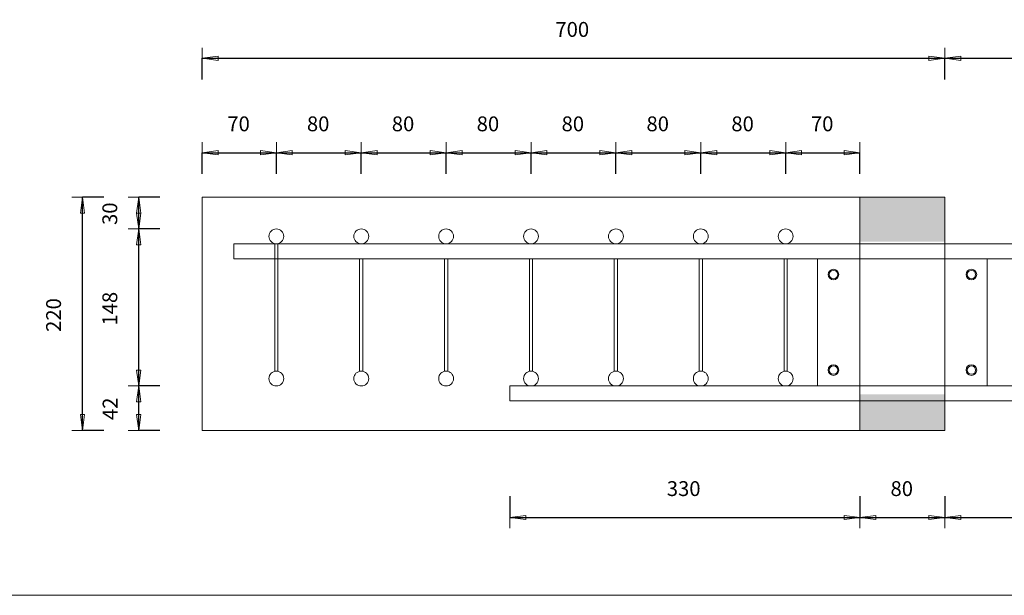
# Model space of a CAD drawing. Units: metres. Extents: x -341314.5 to -341291.7, y -124209.9 to -124191.7.
# Drawn here: x -341310.5 to -341309.6, y -124201.6 to -124201.1 of the extents above; entities that cross this region are included whole.
import ezdxf

# ---------------------------------------------------------------- set-up
doc = ezdxf.new("R2010")
doc.units = ezdxf.units.M
doc.header["$PDMODE"] = 65
doc.linetypes.add('AUSGEZOGEN', pattern=[0])
for name, color, linetype, lineweight in [('Dämmung', 52, 'AUSGEZOGEN', 13), ('Nichtrostend DA', 5, 'AUSGEZOGEN', 13), ('Vermassung', 7, 'AUSGEZOGEN', 13)]:
    doc.layers.add(name, color=color, linetype=linetype, lineweight=lineweight)
doc.styles.add('ARIAL', font='ARIAL.TTF')
doc.dimstyles.new('DIMSTYLE_5', dxfattribs={"dimtxt": 0.014, "dimasz": 0.02, "dimexe": 0, "dimexo": 0, "dimgap": 0.007, "dimtad": 2, "dimdec": 0, "dimlfac": 1000, "dimrnd": 1, "dimzin": 12, "dimdsep": 46, "dimtxsty": 'ARIAL', "dimblk1": 'ALL_ML_PFEIL', "dimblk2": 'ALL_ML_PFEIL', "dimsah": 1, "dimcen": 0, "dimclrd": 256, "dimclre": 256, "dimclrt": 256, "dimadec": 0, "dimazin": 0, "dimtfac": 1, "dimtdec": 0, "dimtix": 1, "dimtmove": 2, "dimatfit": 3, "dimfxl": 0, "dimtzin": 0, "dimlwd": 0, "dimlwe": -1, "dimarcsym": 0})
doc.dimstyles.new('DIMSTYLE_7', dxfattribs={"dimtxt": 0.014, "dimasz": 0.02, "dimexe": 0, "dimexo": 0, "dimgap": 0.007, "dimtad": 2, "dimdec": 0, "dimlfac": 1000, "dimrnd": 1, "dimzin": 12, "dimdsep": 46, "dimtxsty": 'ARIAL', "dimblk1": 'ALL_ML_PFEIL', "dimblk2": 'ALL_ML_PFEIL', "dimsah": 1, "dimcen": 0, "dimclrd": 256, "dimclre": 256, "dimclrt": 256, "dimadec": 0, "dimazin": 0, "dimtfac": 1, "dimtdec": 0, "dimtix": 1, "dimtmove": 2, "dimatfit": 3, "dimfxl": 0, "dimtvp": 1.2, "dimtzin": 0, "dimlwd": 0, "dimlwe": -1, "dimarcsym": 0})

# ---------------------------------------------------------------- blocks, each defined once
blk = doc.blocks.new('ALL_ML_PFEIL')
at = {"color": 0, "linetype": 'ByBlock', "lineweight": -2}
for p, q in [((0, -0.5), (0, 0.5)), ((-1, 0), (0, 0)), ((0, 0), (-0.75, 0.1)), ((-0.75, -0.1), (-0.75, 0.1)), ((0, 0), (-0.75, -0.1))]:
    blk.add_line(p, q, dxfattribs=at)
blk = doc.blocks.new('*D1056')
at = {"layer": 'DEFPOINTS', "transparency": 33554687}
for p in [(-341310.32056, -124201.21886), (-341310.32056, -124201.28286), (-341310.25056, -124201.29674)]:
    blk.add_point(p, dxfattribs=at)
at = {"layer": 'Vermassung', "lineweight": -2, "transparency": 33554687}
for p, q in [((-341310.32056, -124201.23886), (-341310.32056, -124201.21886)), ((-341310.32056, -124201.21886), (-341310.25056, -124201.21886)), ((-341310.25056, -124201.23886), (-341310.25056, -124201.21886))]:
    blk.add_line(p, q, dxfattribs=at)
at = {"layer": 'Vermassung', "transparency": 33554687, "xscale": 0.02, "yscale": 0.02, "zscale": 0.02, "rotation": 180}
blk.add_blockref('ALL_ML_PFEIL', (-341310.32056, -124201.21886), dxfattribs=at)
at = {"layer": 'Vermassung', "transparency": 33554687, "xscale": 0.02, "yscale": 0.02, "zscale": 0.02}
blk.add_blockref('ALL_ML_PFEIL', (-341310.25056, -124201.21886), dxfattribs=at)
at = {"layer": 'Vermassung', "transparency": 33554687, "insert": (-341310.28617, -124201.19162), "char_height": 0.014, "width": 0.028, "attachment_point": 5, "style": 'ARIAL'}
blk.add_mtext('\\A1;{70}', dxfattribs=at)
blk = doc.blocks.new('*D1057')
at = {"layer": 'DEFPOINTS', "transparency": 33554687}
for p in [(-341310.25056, -124201.21886), (-341310.25056, -124201.29674), (-341310.17056, -124201.29674)]:
    blk.add_point(p, dxfattribs=at)
at = {"layer": 'Vermassung', "lineweight": -2, "transparency": 33554687}
for p, q in [((-341310.25056, -124201.23886), (-341310.25056, -124201.21886)), ((-341310.25056, -124201.21886), (-341310.17056, -124201.21886)), ((-341310.17056, -124201.23886), (-341310.17056, -124201.21886))]:
    blk.add_line(p, q, dxfattribs=at)
at = {"layer": 'Vermassung', "transparency": 33554687, "xscale": 0.02, "yscale": 0.02, "zscale": 0.02, "rotation": 180}
blk.add_blockref('ALL_ML_PFEIL', (-341310.25056, -124201.21886), dxfattribs=at)
at = {"layer": 'Vermassung', "transparency": 33554687, "xscale": 0.02, "yscale": 0.02, "zscale": 0.02}
blk.add_blockref('ALL_ML_PFEIL', (-341310.17056, -124201.21886), dxfattribs=at)
at = {"layer": 'Vermassung', "transparency": 33554687, "insert": (-341310.21117, -124201.19162), "char_height": 0.014, "width": 0.028, "attachment_point": 5, "style": 'ARIAL'}
blk.add_mtext('\\A1;{80}', dxfattribs=at)
blk = doc.blocks.new('*D1058')
at = {"layer": 'DEFPOINTS', "transparency": 33554687}
for p in [(-341310.17056, -124201.21886), (-341310.17056, -124201.29674), (-341310.09056, -124201.29674)]:
    blk.add_point(p, dxfattribs=at)
at = {"layer": 'Vermassung', "lineweight": -2, "transparency": 33554687}
for p, q in [((-341310.17056, -124201.23886), (-341310.17056, -124201.21886)), ((-341310.17056, -124201.21886), (-341310.09056, -124201.21886)), ((-341310.09056, -124201.23886), (-341310.09056, -124201.21886))]:
    blk.add_line(p, q, dxfattribs=at)
at = {"layer": 'Vermassung', "transparency": 33554687, "xscale": 0.02, "yscale": 0.02, "zscale": 0.02, "rotation": 180}
blk.add_blockref('ALL_ML_PFEIL', (-341310.17056, -124201.21886), dxfattribs=at)
at = {"layer": 'Vermassung', "transparency": 33554687, "xscale": 0.02, "yscale": 0.02, "zscale": 0.02}
blk.add_blockref('ALL_ML_PFEIL', (-341310.09056, -124201.21886), dxfattribs=at)
at = {"layer": 'Vermassung', "transparency": 33554687, "insert": (-341310.13117, -124201.19162), "char_height": 0.014, "width": 0.028, "attachment_point": 5, "style": 'ARIAL'}
blk.add_mtext('\\A1;{80}', dxfattribs=at)
blk = doc.blocks.new('*D1059')
at = {"layer": 'DEFPOINTS', "transparency": 33554687}
for p in [(-341310.09056, -124201.21886), (-341310.09056, -124201.29674), (-341310.01056, -124201.29674)]:
    blk.add_point(p, dxfattribs=at)
at = {"layer": 'Vermassung', "lineweight": -2, "transparency": 33554687}
for p, q in [((-341310.09056, -124201.23886), (-341310.09056, -124201.21886)), ((-341310.09056, -124201.21886), (-341310.01056, -124201.21886)), ((-341310.01056, -124201.23886), (-341310.01056, -124201.21886))]:
    blk.add_line(p, q, dxfattribs=at)
at = {"layer": 'Vermassung', "transparency": 33554687, "xscale": 0.02, "yscale": 0.02, "zscale": 0.02, "rotation": 180}
blk.add_blockref('ALL_ML_PFEIL', (-341310.09056, -124201.21886), dxfattribs=at)
at = {"layer": 'Vermassung', "transparency": 33554687, "xscale": 0.02, "yscale": 0.02, "zscale": 0.02}
blk.add_blockref('ALL_ML_PFEIL', (-341310.01056, -124201.21886), dxfattribs=at)
at = {"layer": 'Vermassung', "transparency": 33554687, "insert": (-341310.05117, -124201.19162), "char_height": 0.014, "width": 0.028, "attachment_point": 5, "style": 'ARIAL'}
blk.add_mtext('\\A1;{80}', dxfattribs=at)
blk = doc.blocks.new('*D1060')
at = {"layer": 'DEFPOINTS', "transparency": 33554687}
for p in [(-341310.01056, -124201.21886), (-341310.01056, -124201.29674), (-341309.93056, -124201.29674)]:
    blk.add_point(p, dxfattribs=at)
at = {"layer": 'Vermassung', "lineweight": -2, "transparency": 33554687}
for p, q in [((-341310.01056, -124201.23886), (-341310.01056, -124201.21886)), ((-341310.01056, -124201.21886), (-341309.93056, -124201.21886)), ((-341309.93056, -124201.23886), (-341309.93056, -124201.21886))]:
    blk.add_line(p, q, dxfattribs=at)
at = {"layer": 'Vermassung', "transparency": 33554687, "xscale": 0.02, "yscale": 0.02, "zscale": 0.02, "rotation": 180}
blk.add_blockref('ALL_ML_PFEIL', (-341310.01056, -124201.21886), dxfattribs=at)
at = {"layer": 'Vermassung', "transparency": 33554687, "xscale": 0.02, "yscale": 0.02, "zscale": 0.02}
blk.add_blockref('ALL_ML_PFEIL', (-341309.93056, -124201.21886), dxfattribs=at)
at = {"layer": 'Vermassung', "transparency": 33554687, "insert": (-341309.97117, -124201.19162), "char_height": 0.014, "width": 0.028, "attachment_point": 5, "style": 'ARIAL'}
blk.add_mtext('\\A1;{80}', dxfattribs=at)
blk = doc.blocks.new('*D1061')
at = {"layer": 'DEFPOINTS', "transparency": 33554687}
for p in [(-341309.93056, -124201.21886), (-341309.93056, -124201.29674), (-341309.85056, -124201.29674)]:
    blk.add_point(p, dxfattribs=at)
at = {"layer": 'Vermassung', "lineweight": -2, "transparency": 33554687}
for p, q in [((-341309.93056, -124201.23886), (-341309.93056, -124201.21886)), ((-341309.93056, -124201.21886), (-341309.85056, -124201.21886)), ((-341309.85056, -124201.23886), (-341309.85056, -124201.21886))]:
    blk.add_line(p, q, dxfattribs=at)
at = {"layer": 'Vermassung', "transparency": 33554687, "xscale": 0.02, "yscale": 0.02, "zscale": 0.02, "rotation": 180}
blk.add_blockref('ALL_ML_PFEIL', (-341309.93056, -124201.21886), dxfattribs=at)
at = {"layer": 'Vermassung', "transparency": 33554687, "xscale": 0.02, "yscale": 0.02, "zscale": 0.02}
blk.add_blockref('ALL_ML_PFEIL', (-341309.85056, -124201.21886), dxfattribs=at)
at = {"layer": 'Vermassung', "transparency": 33554687, "insert": (-341309.89117, -124201.19162), "char_height": 0.014, "width": 0.028, "attachment_point": 5, "style": 'ARIAL'}
blk.add_mtext('\\A1;{80}', dxfattribs=at)
blk = doc.blocks.new('*D1062')
at = {"layer": 'DEFPOINTS', "transparency": 33554687}
for p in [(-341309.85056, -124201.21886), (-341309.85056, -124201.29674), (-341309.77056, -124201.29674)]:
    blk.add_point(p, dxfattribs=at)
at = {"layer": 'Vermassung', "lineweight": -2, "transparency": 33554687}
for p, q in [((-341309.85056, -124201.23886), (-341309.85056, -124201.21886)), ((-341309.85056, -124201.21886), (-341309.77056, -124201.21886)), ((-341309.77056, -124201.23886), (-341309.77056, -124201.21886))]:
    blk.add_line(p, q, dxfattribs=at)
at = {"layer": 'Vermassung', "transparency": 33554687, "xscale": 0.02, "yscale": 0.02, "zscale": 0.02, "rotation": 180}
blk.add_blockref('ALL_ML_PFEIL', (-341309.85056, -124201.21886), dxfattribs=at)
at = {"layer": 'Vermassung', "transparency": 33554687, "xscale": 0.02, "yscale": 0.02, "zscale": 0.02}
blk.add_blockref('ALL_ML_PFEIL', (-341309.77056, -124201.21886), dxfattribs=at)
at = {"layer": 'Vermassung', "transparency": 33554687, "insert": (-341309.81117, -124201.19162), "char_height": 0.014, "width": 0.028, "attachment_point": 5, "style": 'ARIAL'}
blk.add_mtext('\\A1;{80}', dxfattribs=at)
blk = doc.blocks.new('*D1063')
at = {"layer": 'DEFPOINTS', "transparency": 33554687}
for p in [(-341309.77056, -124201.21886), (-341309.70056, -124201.26074), (-341309.77056, -124201.29674)]:
    blk.add_point(p, dxfattribs=at)
at = {"layer": 'Vermassung', "lineweight": -2, "transparency": 33554687}
for p, q in [((-341309.77056, -124201.23886), (-341309.77056, -124201.21886)), ((-341309.77056, -124201.21886), (-341309.70056, -124201.21886)), ((-341309.70056, -124201.23886), (-341309.70056, -124201.21886))]:
    blk.add_line(p, q, dxfattribs=at)
at = {"layer": 'Vermassung', "transparency": 33554687, "xscale": 0.02, "yscale": 0.02, "zscale": 0.02, "rotation": 180}
blk.add_blockref('ALL_ML_PFEIL', (-341309.77056, -124201.21886), dxfattribs=at)
at = {"layer": 'Vermassung', "transparency": 33554687, "xscale": 0.02, "yscale": 0.02, "zscale": 0.02}
blk.add_blockref('ALL_ML_PFEIL', (-341309.70056, -124201.21886), dxfattribs=at)
at = {"layer": 'Vermassung', "transparency": 33554687, "insert": (-341309.73617, -124201.19162), "char_height": 0.014, "width": 0.028, "attachment_point": 5, "style": 'ARIAL'}
blk.add_mtext('\\A1;{70}', dxfattribs=at)
blk = doc.blocks.new('*D1064')
at = {"layer": 'DEFPOINTS', "transparency": 33554687}
for p in [(-341310.32056, -124201.12983), (-341310.32056, -124201.26074), (-341309.62056, -124201.26074)]:
    blk.add_point(p, dxfattribs=at)
at = {"layer": 'Vermassung', "lineweight": -2, "transparency": 33554687}
for p, q in [((-341310.32056, -124201.14983), (-341310.32056, -124201.12983)), ((-341310.32056, -124201.12983), (-341309.62056, -124201.12983)), ((-341309.62056, -124201.14983), (-341309.62056, -124201.12983))]:
    blk.add_line(p, q, dxfattribs=at)
at = {"layer": 'Vermassung', "transparency": 33554687, "xscale": 0.02, "yscale": 0.02, "zscale": 0.02, "rotation": 180}
blk.add_blockref('ALL_ML_PFEIL', (-341310.32056, -124201.12983), dxfattribs=at)
at = {"layer": 'Vermassung', "transparency": 33554687, "xscale": 0.02, "yscale": 0.02, "zscale": 0.02}
blk.add_blockref('ALL_ML_PFEIL', (-341309.62056, -124201.12983), dxfattribs=at)
at = {"layer": 'Vermassung', "transparency": 33554687, "insert": (-341309.9717, -124201.10259), "char_height": 0.014, "width": 0.042, "attachment_point": 5, "style": 'ARIAL'}
blk.add_mtext('\\A1;{700}', dxfattribs=at)
blk = doc.blocks.new('*D1065')
at = {"layer": 'DEFPOINTS', "transparency": 33554687}
for p in [(-341309.62056, -124201.12983), (-341309.62056, -124201.26074), (-341309.03056, -124201.30474)]:
    blk.add_point(p, dxfattribs=at)
at = {"layer": 'Vermassung', "lineweight": -2, "transparency": 33554687}
for p, q in [((-341309.62056, -124201.14983), (-341309.62056, -124201.12983)), ((-341309.62056, -124201.12983), (-341309.03056, -124201.12983)), ((-341309.03056, -124201.14983), (-341309.03056, -124201.12983))]:
    blk.add_line(p, q, dxfattribs=at)
at = {"layer": 'Vermassung', "transparency": 33554687, "xscale": 0.02, "yscale": 0.02, "zscale": 0.02, "rotation": 180}
blk.add_blockref('ALL_ML_PFEIL', (-341309.62056, -124201.12983), dxfattribs=at)
at = {"layer": 'Vermassung', "transparency": 33554687, "xscale": 0.02, "yscale": 0.02, "zscale": 0.02}
blk.add_blockref('ALL_ML_PFEIL', (-341309.03056, -124201.12983), dxfattribs=at)
at = {"layer": 'Vermassung', "transparency": 33554687, "insert": (-341309.3267, -124201.10259), "char_height": 0.014, "width": 0.042, "attachment_point": 5, "style": 'ARIAL'}
blk.add_mtext('\\A1;{590}', dxfattribs=at)
blk = doc.blocks.new('*D1087')
at = {"layer": 'DEFPOINTS', "transparency": 33554687}
for p in [(-341310.32056, -124201.26074), (-341310.43327, -124201.48074), (-341310.32056, -124201.48074)]:
    blk.add_point(p, dxfattribs=at)
at = {"layer": 'Vermassung', "lineweight": -2, "transparency": 33554687}
for p, q in [((-341310.41327, -124201.26074), (-341310.43327, -124201.26074)), ((-341310.43327, -124201.48074), (-341310.43327, -124201.26074)), ((-341310.41327, -124201.48074), (-341310.43327, -124201.48074))]:
    blk.add_line(p, q, dxfattribs=at)
at = {"layer": 'Vermassung', "transparency": 33554687, "xscale": 0.02, "yscale": 0.02, "zscale": 0.02}
for p, rotation in [((-341310.43327, -124201.26074), 90), ((-341310.43327, -124201.48074), 270)]:
    blk.add_blockref('ALL_ML_PFEIL', p, dxfattribs=dict(at, rotation=rotation))
at = {"layer": 'Vermassung', "transparency": 33554687, "insert": (-341310.46051, -124201.37189), "char_height": 0.014, "width": 0.042, "attachment_point": 5, "rotation": 90, "style": 'ARIAL'}
blk.add_mtext('\\A1;{220}', dxfattribs=at)
blk = doc.blocks.new('*D1166')
at = {"layer": 'DEFPOINTS', "transparency": 33554687}
for p in [(-341309.70056, -124201.44674), (-341310.03056, -124201.45274), (-341310.03056, -124201.5628)]:
    blk.add_point(p, dxfattribs=at)
at = {"layer": 'Vermassung', "lineweight": -2, "transparency": 33554687}
for p, q in [((-341310.03056, -124201.5428), (-341310.03056, -124201.5628)), ((-341309.70056, -124201.5428), (-341309.70056, -124201.5628)), ((-341310.03056, -124201.5628), (-341309.70056, -124201.5628))]:
    blk.add_line(p, q, dxfattribs=at)
at = {"layer": 'Vermassung', "transparency": 33554687, "xscale": 0.02, "yscale": 0.02, "zscale": 0.02, "rotation": 180}
blk.add_blockref('ALL_ML_PFEIL', (-341310.03056, -124201.5628), dxfattribs=at)
at = {"layer": 'Vermassung', "transparency": 33554687, "xscale": 0.02, "yscale": 0.02, "zscale": 0.02}
blk.add_blockref('ALL_ML_PFEIL', (-341309.70056, -124201.5628), dxfattribs=at)
at = {"layer": 'Vermassung', "transparency": 33554687, "insert": (-341309.8667, -124201.53555), "char_height": 0.014, "width": 0.042, "attachment_point": 5, "style": 'ARIAL'}
blk.add_mtext('\\A1;{330}', dxfattribs=at)
blk = doc.blocks.new('*D1167')
at = {"layer": 'DEFPOINTS', "transparency": 33554687}
for p in [(-341309.70056, -124201.44674), (-341309.62056, -124201.48074), (-341309.70056, -124201.5628)]:
    blk.add_point(p, dxfattribs=at)
at = {"layer": 'Vermassung', "lineweight": -2, "transparency": 33554687}
for p, q in [((-341309.70056, -124201.5428), (-341309.70056, -124201.5628)), ((-341309.62056, -124201.5428), (-341309.62056, -124201.5628)), ((-341309.70056, -124201.5628), (-341309.62056, -124201.5628))]:
    blk.add_line(p, q, dxfattribs=at)
at = {"layer": 'Vermassung', "transparency": 33554687, "xscale": 0.02, "yscale": 0.02, "zscale": 0.02, "rotation": 180}
blk.add_blockref('ALL_ML_PFEIL', (-341309.70056, -124201.5628), dxfattribs=at)
at = {"layer": 'Vermassung', "transparency": 33554687, "xscale": 0.02, "yscale": 0.02, "zscale": 0.02}
blk.add_blockref('ALL_ML_PFEIL', (-341309.62056, -124201.5628), dxfattribs=at)
at = {"layer": 'Vermassung', "transparency": 33554687, "insert": (-341309.66117, -124201.53556), "char_height": 0.014, "width": 0.028, "attachment_point": 5, "style": 'ARIAL'}
blk.add_mtext('\\A1;{80}', dxfattribs=at)
blk = doc.blocks.new('*D1168')
at = {"layer": 'DEFPOINTS', "transparency": 33554687}
for p in [(-341309.29056, -124201.45274), (-341309.62056, -124201.48074), (-341309.62056, -124201.5628)]:
    blk.add_point(p, dxfattribs=at)
at = {"layer": 'Vermassung', "lineweight": -2, "transparency": 33554687}
for p, q in [((-341309.62056, -124201.5428), (-341309.62056, -124201.5628)), ((-341309.29056, -124201.5428), (-341309.29056, -124201.5628)), ((-341309.62056, -124201.5628), (-341309.29056, -124201.5628))]:
    blk.add_line(p, q, dxfattribs=at)
at = {"layer": 'Vermassung', "transparency": 33554687, "xscale": 0.02, "yscale": 0.02, "zscale": 0.02, "rotation": 180}
blk.add_blockref('ALL_ML_PFEIL', (-341309.62056, -124201.5628), dxfattribs=at)
at = {"layer": 'Vermassung', "transparency": 33554687, "xscale": 0.02, "yscale": 0.02, "zscale": 0.02}
blk.add_blockref('ALL_ML_PFEIL', (-341309.29056, -124201.5628), dxfattribs=at)
at = {"layer": 'Vermassung', "transparency": 33554687, "insert": (-341309.4567, -124201.53555), "char_height": 0.014, "width": 0.042, "attachment_point": 5, "style": 'ARIAL'}
blk.add_mtext('\\A1;{330}', dxfattribs=at)
blk = doc.blocks.new('*D1169')
at = {"layer": 'DEFPOINTS', "transparency": 33554687}
for p in [(-341310.25056, -124201.43874), (-341310.38026, -124201.48074), (-341310.25255, -124201.48074)]:
    blk.add_point(p, dxfattribs=at)
at = {"layer": 'Vermassung', "lineweight": -2, "transparency": 33554687}
for p, q in [((-341310.36026, -124201.43874), (-341310.38026, -124201.43874)), ((-341310.38026, -124201.48074), (-341310.38026, -124201.43874)), ((-341310.36026, -124201.48074), (-341310.38026, -124201.48074))]:
    blk.add_line(p, q, dxfattribs=at)
at = {"layer": 'Vermassung', "transparency": 33554687, "xscale": 0.02, "yscale": 0.02, "zscale": 0.02}
for p, rotation in [((-341310.38026, -124201.43874), 90), ((-341310.38026, -124201.48074), 270)]:
    blk.add_blockref('ALL_ML_PFEIL', p, dxfattribs=dict(at, rotation=rotation))
at = {"layer": 'Vermassung', "transparency": 33554687, "insert": (-341310.40726, -124201.4603), "char_height": 0.014, "width": 0.028, "attachment_point": 5, "rotation": 90, "style": 'ARIAL'}
blk.add_mtext('\\A1;{42}', dxfattribs=at)
blk = doc.blocks.new('*D1170')
at = {"layer": 'DEFPOINTS', "transparency": 33554687}
for p in [(-341310.25056, -124201.29074), (-341310.38026, -124201.43874), (-341310.25056, -124201.43874)]:
    blk.add_point(p, dxfattribs=at)
at = {"layer": 'Vermassung', "lineweight": -2, "transparency": 33554687}
for p, q in [((-341310.36026, -124201.29074), (-341310.38026, -124201.29074)), ((-341310.38026, -124201.43874), (-341310.38026, -124201.29074)), ((-341310.36026, -124201.43874), (-341310.38026, -124201.43874))]:
    blk.add_line(p, q, dxfattribs=at)
at = {"layer": 'Vermassung', "transparency": 33554687, "xscale": 0.02, "yscale": 0.02, "zscale": 0.02}
for p, rotation in [((-341310.38026, -124201.29074), 90), ((-341310.38026, -124201.43874), 270)]:
    blk.add_blockref('ALL_ML_PFEIL', p, dxfattribs=dict(at, rotation=rotation))
at = {"layer": 'Vermassung', "transparency": 33554687, "insert": (-341310.4075, -124201.36592), "char_height": 0.014, "width": 0.042, "attachment_point": 5, "rotation": 90, "style": 'ARIAL'}
blk.add_mtext('\\A1;{148}', dxfattribs=at)
blk = doc.blocks.new('*D1171')
at = {"layer": 'DEFPOINTS', "transparency": 33554687}
for p in [(-341310.32056, -124201.26074), (-341310.38026, -124201.29074), (-341310.25056, -124201.29074)]:
    blk.add_point(p, dxfattribs=at)
at = {"layer": 'Vermassung', "lineweight": -2, "transparency": 33554687}
for p, q in [((-341310.36026, -124201.26074), (-341310.38026, -124201.26074)), ((-341310.38026, -124201.29074), (-341310.38026, -124201.26074)), ((-341310.36026, -124201.29074), (-341310.38026, -124201.29074))]:
    blk.add_line(p, q, dxfattribs=at)
at = {"layer": 'Vermassung', "transparency": 33554687, "xscale": 0.02, "yscale": 0.02, "zscale": 0.02}
for p, rotation in [((-341310.38026, -124201.26074), 90), ((-341310.38026, -124201.29074), 270)]:
    blk.add_blockref('ALL_ML_PFEIL', p, dxfattribs=dict(at, rotation=rotation))
at = {"layer": 'Vermassung', "transparency": 33554687, "insert": (-341310.40751, -124201.27635), "char_height": 0.014, "width": 0.028, "attachment_point": 5, "rotation": 90, "style": 'ARIAL'}
blk.add_mtext('\\A1;{30}', dxfattribs=at)
blk = doc.blocks.new('*D1172')
at = {"layer": 'DEFPOINTS', "transparency": 33554687}
for p in [(-341309.29056, -124201.45274), (-341309.62056, -124201.48074), (-341308.92177, -124201.48074)]:
    blk.add_point(p, dxfattribs=at)
at = {"layer": 'Vermassung', "lineweight": -2, "transparency": 33554687}
for p, q in [((-341308.94177, -124201.45274), (-341308.92177, -124201.45274)), ((-341308.92177, -124201.48074), (-341308.92177, -124201.45274)), ((-341308.94177, -124201.48074), (-341308.92177, -124201.48074))]:
    blk.add_line(p, q, dxfattribs=at)
at = {"layer": 'Vermassung', "transparency": 33554687, "xscale": 0.02, "yscale": 0.02, "zscale": 0.02}
for p, rotation in [((-341308.92177, -124201.45274), 90), ((-341308.92177, -124201.48074), 270)]:
    blk.add_blockref('ALL_ML_PFEIL', p, dxfattribs=dict(at, rotation=rotation))
at = {"layer": 'Vermassung', "transparency": 33554687, "insert": (-341308.94901, -124201.46738), "char_height": 0.014, "width": 0.028, "attachment_point": 5, "rotation": 90, "style": 'ARIAL'}
blk.add_mtext('\\A1;{28}', dxfattribs=at)
blk = doc.blocks.new('*D1174')
at = {"layer": 'DEFPOINTS', "transparency": 33554687}
for p in [(-341309.62056, -124201.26074), (-341309.03056, -124201.30474), (-341308.92177, -124201.30474)]:
    blk.add_point(p, dxfattribs=at)
at = {"layer": 'Vermassung', "lineweight": -2, "transparency": 33554687}
for p, q in [((-341308.94177, -124201.26074), (-341308.92177, -124201.26074)), ((-341308.92177, -124201.30474), (-341308.92177, -124201.26074)), ((-341308.94177, -124201.30474), (-341308.92177, -124201.30474))]:
    blk.add_line(p, q, dxfattribs=at)
at = {"layer": 'Vermassung', "transparency": 33554687, "xscale": 0.02, "yscale": 0.02, "zscale": 0.02}
for p, rotation in [((-341308.92177, -124201.26074), 90), ((-341308.92177, -124201.30474), 270)]:
    blk.add_blockref('ALL_ML_PFEIL', p, dxfattribs=dict(at, rotation=rotation))
at = {"layer": 'Vermassung', "transparency": 33554687, "insert": (-341308.94877, -124201.28334), "char_height": 0.014, "width": 0.028, "attachment_point": 5, "rotation": 90, "style": 'ARIAL'}
blk.add_mtext('\\A1;{44}', dxfattribs=at)

msp = doc.modelspace()

# ---------------------------------------------------------------- hatches: boundary and pattern name
at = {"layer": 'Dämmung', "true_color": 0xffe418, "transparency": 33554687}
for points in [[(-341309.62056, -124201.30274), (-341309.62056, -124201.26074), (-341309.70056, -124201.26074), (-341309.70056, -124201.30274)], [(-341309.70056, -124201.48074), (-341309.62056, -124201.48074), (-341309.62056, -124201.44674), (-341309.70056, -124201.44674)]]:
    msp.add_hatch(color=2, dxfattribs=at).paths.add_polyline_path(points)

# ---------------------------------------------------------------- linework, layer by layer
at = {"layer": 'Dämmung', "transparency": 33554687}
for p, q in [((-341309.70056, -124201.26074), (-341309.70056, -124201.48074)), ((-341309.62056, -124201.26074), (-341309.70056, -124201.26074)), ((-341309.70056, -124201.26074), (-341309.70056, -124201.43574)), ((-341309.62056, -124201.48074), (-341309.62056, -124201.26074)), ((-341309.70056, -124201.48074), (-341309.62056, -124201.48074))]:
    msp.add_line(p, q, dxfattribs=at)
at = {"layer": 'Nichtrostend DA', "transparency": 33554687}
for p, q in [((-341310.32056, -124201.26074), (-341309.70056, -124201.26074)), ((-341310.32056, -124201.48074), (-341310.32056, -124201.26074)), ((-341310.29056, -124201.30474), (-341310.29056, -124201.31874)), ((-341309.03056, -124201.30474), (-341310.29056, -124201.30474)), ((-341310.25206, -124201.4249), (-341310.25206, -124201.30455)), ((-341310.24906, -124201.4249), (-341310.24906, -124201.30455)), ((-341310.29056, -124201.31874), (-341309.03056, -124201.31874)), ((-341310.17206, -124201.4249), (-341310.17206, -124201.31874)), ((-341310.16906, -124201.4249), (-341310.16906, -124201.31874)), ((-341310.09206, -124201.4249), (-341310.09206, -124201.31874)), ((-341310.08906, -124201.4249), (-341310.08906, -124201.31874)), ((-341310.01206, -124201.4249), (-341310.01206, -124201.31874)), ((-341310.00906, -124201.4249), (-341310.00906, -124201.31874)), ((-341309.93206, -124201.4249), (-341309.93206, -124201.31874)), ((-341309.92906, -124201.4249), (-341309.92906, -124201.31874)), ((-341309.85206, -124201.4249), (-341309.85206, -124201.31874)), ((-341309.84906, -124201.4249), (-341309.84906, -124201.31874)), ((-341309.77206, -124201.4249), (-341309.77206, -124201.31874)), ((-341309.76906, -124201.4249), (-341309.76906, -124201.31874)), ((-341309.74056, -124201.31874), (-341309.58056, -124201.31874)), ((-341309.74056, -124201.43874), (-341309.74056, -124201.31874)), ((-341309.58056, -124201.43874), (-341309.58056, -124201.31874)), ((-341310.03056, -124201.43874), (-341310.03056, -124201.45274)), ((-341309.29056, -124201.43874), (-341310.03056, -124201.43874)), ((-341309.74056, -124201.43874), (-341309.58056, -124201.43874)), ((-341310.03056, -124201.45274), (-341309.29056, -124201.45274)), ((-341309.70056, -124201.48074), (-341310.32056, -124201.48074)), ((-341313.7652, -124201.63616), (-341308.8902, -124201.63616))]:
    msp.add_line(p, q, dxfattribs=at)
for centre, radius in [((-341310.25056, -124201.29774), 0.007), ((-341310.17056, -124201.29774), 0.007), ((-341310.09056, -124201.29774), 0.007), ((-341310.01056, -124201.29774), 0.007), ((-341309.93056, -124201.29774), 0.007), ((-341309.85056, -124201.29774), 0.007), ((-341309.77056, -124201.29774), 0.007), ((-341309.72556, -124201.33374), 0.005), ((-341309.72556, -124201.33374), 0.004), ((-341309.59556, -124201.33374), 0.005), ((-341309.59556, -124201.33374), 0.004), ((-341309.59556, -124201.33374), 0.004), ((-341309.72556, -124201.42374), 0.005), ((-341309.72556, -124201.42374), 0.004), ((-341309.72556, -124201.42374), 0.004), ((-341309.59556, -124201.42374), 0.005), ((-341309.59556, -124201.42374), 0.004), ((-341309.59556, -124201.42374), 0.004), ((-341310.25056, -124201.43174), 0.007), ((-341310.17056, -124201.43174), 0.007), ((-341310.09056, -124201.43174), 0.007), ((-341310.01056, -124201.43174), 0.007), ((-341309.93056, -124201.43174), 0.007), ((-341309.85056, -124201.43174), 0.007), ((-341309.77056, -124201.43174), 0.007)]:
    msp.add_circle(centre, radius, dxfattribs=at)

# ---------------------------------------------------------------- dimensions: what is measured, and where the dimension line sits
at = {"layer": 'Vermassung', "transparency": 33554687}
for base, p1, p2, picture, middle in [((-341309.62056, -124201.12983), (-341310.32056, -124201.14983), (-341309.62056, -124201.14983), '*D1064', (-341309.9717, -124201.10259)), ((-341309.03056, -124201.12983), (-341309.62056, -124201.14983), (-341309.03056, -124201.14983), '*D1065', (-341309.3267, -124201.10259)), ((-341310.25056, -124201.21886), (-341310.32056, -124201.23886), (-341310.25056, -124201.23886), '*D1056', (-341310.28617, -124201.19162)), ((-341310.17056, -124201.21886), (-341310.25056, -124201.23886), (-341310.17056, -124201.23886), '*D1057', (-341310.21117, -124201.19162)), ((-341310.09056, -124201.21886), (-341310.17056, -124201.23886), (-341310.09056, -124201.23886), '*D1058', (-341310.13117, -124201.19162)), ((-341310.01056, -124201.21886), (-341310.09056, -124201.23886), (-341310.01056, -124201.23886), '*D1059', (-341310.05117, -124201.19162)), ((-341309.93056, -124201.21886), (-341310.01056, -124201.23886), (-341309.93056, -124201.23886), '*D1060', (-341309.97117, -124201.19162)), ((-341309.85056, -124201.21886), (-341309.93056, -124201.23886), (-341309.85056, -124201.23886), '*D1061', (-341309.89117, -124201.19162)), ((-341309.77056, -124201.21886), (-341309.85056, -124201.23886), (-341309.77056, -124201.23886), '*D1062', (-341309.81117, -124201.19162)), ((-341309.70056, -124201.21886), (-341309.77056, -124201.23886), (-341309.70056, -124201.23886), '*D1063', (-341309.73617, -124201.19162)), ((-341309.70056, -124201.5628), (-341310.03056, -124201.5428), (-341309.70056, -124201.5428), '*D1166', (-341309.8667, -124201.53555)), ((-341309.62056, -124201.5628), (-341309.70056, -124201.5428), (-341309.62056, -124201.5428), '*D1167', (-341309.66117, -124201.53556)), ((-341309.29056, -124201.5628), (-341309.62056, -124201.5428), (-341309.29056, -124201.5428), '*D1168', (-341309.4567, -124201.53555))]:
    dim = msp.add_linear_dim(base=base, p1=p1, p2=p2, dimstyle='DIMSTYLE_5', override={"dimpost": '<>', "dimclrd": 256, "dimclre": 256, "dimclrt": 256, "dimlwd": 0, "dimlwe": 65535}, dxfattribs=at)
    dim.commit()
    dim.dimension.update_dxf_attribs({"geometry": picture, "text_midpoint": middle, "dimtype": 160})
for base, p1, p2, dimstyle, picture, middle in [((-341310.43327, -124201.26074), (-341310.41327, -124201.48074), (-341310.41327, -124201.26074), 'DIMSTYLE_5', '*D1087', (-341310.46051, -124201.37189)), ((-341310.38026, -124201.26074), (-341310.36026, -124201.29074), (-341310.36026, -124201.26074), 'DIMSTYLE_5', '*D1171', (-341310.40751, -124201.27635)), ((-341308.92177, -124201.26074), (-341308.94177, -124201.30474), (-341308.94177, -124201.26074), 'DIMSTYLE_5', '*D1174', (-341308.94877, -124201.28334)), ((-341310.38026, -124201.29074), (-341310.36026, -124201.43874), (-341310.36026, -124201.29074), 'DIMSTYLE_5', '*D1170', (-341310.4075, -124201.36592)), ((-341310.38026, -124201.43874), (-341310.36026, -124201.48074), (-341310.36026, -124201.43874), 'DIMSTYLE_5', '*D1169', (-341310.40726, -124201.4603)), ((-341308.92177, -124201.45274), (-341308.94177, -124201.48074), (-341308.94177, -124201.45274), 'DIMSTYLE_7', '*D1172', (-341308.94901, -124201.46738))]:
    dim = msp.add_linear_dim(base=base, p1=p1, p2=p2, angle=90, dimstyle=dimstyle, override={"dimpost": '<>', "dimclrd": 256, "dimclre": 256, "dimclrt": 256, "dimlwd": 0, "dimlwe": 65535}, dxfattribs=at)
    dim.commit()
    dim.dimension.update_dxf_attribs({"geometry": picture, "text_midpoint": middle, "dimtype": 160})

doc.saveas('drawing.dxf')
